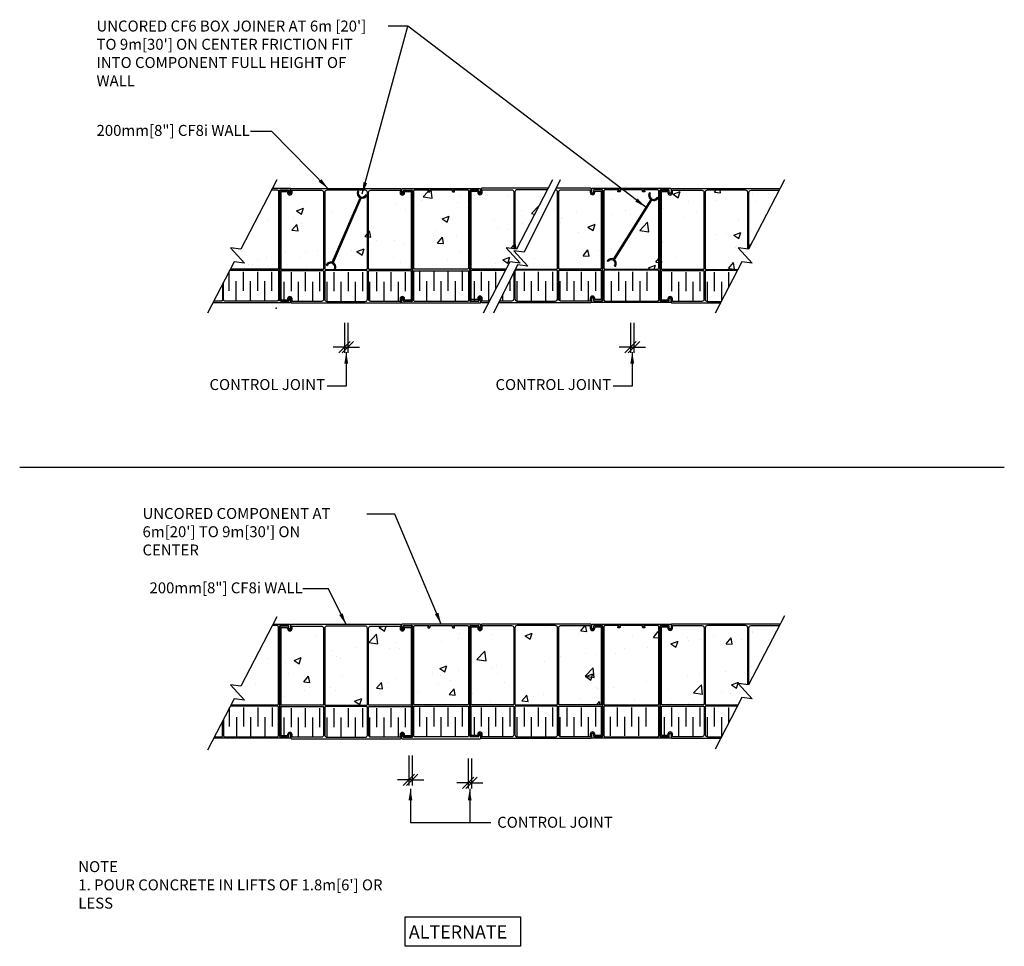
# Model space of a CAD drawing. Units: inches. Extents: x 4.7 to 72.7, y 5.3 to 69.2.
import ezdxf

# ---------------------------------------------------------------- set-up
doc = ezdxf.new("R2010")
doc.units = ezdxf.units.IN
doc.header["$MEASUREMENT"] = 0
for name, color, linetype in [('CONCRETE', 1, 'Continuous'), ('INSULATION', 1, 'Continuous'), ('NUFORM', 6, 'Continuous'), ('STRUCTURAL', 4, 'Continuous'), ('TEXT', 7, 'Continuous'), ('Title Block', 5, 'Continuous')]:
    doc.layers.add(name, color=color, linetype=linetype)
doc.styles.add('style1', font='arial.ttf')
doc.dimstyles.new('Typical_detail Scale 1.5inch$7', dxfattribs={"dimtxt": 0.755, "dimasz": 0.8, "dimexe": 0.4, "dimexo": 0.25, "dimgap": 0.2, "dimtad": 1, "dimtih": 1, "dimtoh": 1, "dimdec": 3, "dimzin": 0, "dimdsep": 46, "dimlunit": 4, "dimtxsty": 'style1', "dimblk": 'OBLIQUE', "dimcen": 0.09, "dimdle": 0.4, "dimadec": 0, "dimazin": 0, "dimtfac": 1, "dimtdec": 3, "dimtofl": 0, "dimtmove": 1, "dimatfit": 3, "dimfxl": 1, "dimtolj": 1, "dimtzin": 0, "dimarcsym": 0})
pattern_1 = [(50, (11.0453, -11.5763), (5.02084, -0.43927), [0.525, -5.775]), (355, (11.0453, -11.5763), (-0.97126, 5.26534), [0.42, -4.62]), (100.451, (11.4637, -11.613), (4.0496, 4.82605), [0.44618, -4.908]), (46.184, (11.045, -10.176), (7.4707, -1.15865), [0.7875, -8.6625]), (96.636, (11.668, -10.273), (6.54264, 6.8188), [0.6693, -7.362]), (351.184, (11.045, -10.176), (6.54265, 6.8188), [0.63, -6.93]), (21, (11.7453, -10.5263), (4.17836, -2.81834), [0.525, -5.775]), (326, (11.7453, -10.5263), (1.7032, 5.07605), [0.42, -4.62]), (71.4514, (12.0935, -10.761), (5.88156, 2.25772), [0.44618, -4.908]), (37.5, (11.0453, -11.5763), (0.08512, 2.330257), [0, -4.564, 0, -4.69, 0, -4.6375]), (7.5, (11.0453, -11.5763), (1.84149, 2.76088), [0, -2.674, 0, -4.459, 0, -1.7675]), (327.5, (9.4843, -11.5763), (3.73675, -0.15788), [0, -1.75, 0, -5.46, 0, -7.245]), (317.5, (8.7843, -11.5763), (4.0823, 0.70073), [0, -2.275, 0, -3.626, 0, -5.145])]

# ---------------------------------------------------------------- blocks, each defined once
blk = doc.blocks.new('_Oblique')
at = {"color": 0, "lineweight": -2}
blk.add_line((-0.5, -0.5), (0.5, 0.5), dxfattribs=at)
blk = doc.blocks.new('200BOX')
at = {"layer": 'NUFORM'}
for points in [[(116.2, 72.3, -0.414214), (117.5, 71), (117.5, 65.4, -1), (114.4, 65.4), (114.4, 68.2, 0.414214), (112.9, 69.7), (99.5, 69.7, 0.414214), (98, 68.2), (98, -123.7, 0.414214), (99.5, -125.2), (112.9, -125.2, 0.414214), (114.4, -123.7), (114.4, -120.9, -1), (117.5, -120.9), (117.5, -126.5, -0.414214), (116.2, -127.7), (-20.3, -127.7, -0.414214), (-21.5, -126.5), (-21.5, -120.9, -1), (-18.5, -120.9), (-18.5, -123.7, 0.414214), (-17, -125.2), (-3.6, -125.2, 0.414214), (-2, -123.7), (-2, 68.2, 0.414214), (-3.6, 69.7), (-17, 69.7, 0.414214), (-18.5, 68.2), (-18.5, 65.4, -1), (-21.5, 65.4), (-21.5, 71, -0.414214), (-20.3, 72.3)], [(69.5, 69.3), (69.5, 68.3, 0.414214), (69.9, 67.9), (71.1, 67.9, -0.414214), (71.5, 67.5), (71.5, 66.3, -0.414214), (71.1, 65.9), (69, 65.9, -0.414214), (67.5, 67.4), (67.5, 69.3, 0.414214), (67.1, 69.7), (28.8, 69.7, 0.414214), (28.5, 69.3), (28.5, 67.4, -0.414214), (26.9, 65.9), (24.8, 65.9, -0.414214), (24.4, 66.3), (24.4, 67.5, -0.414214), (24.8, 67.9), (26, 67.9, 0.414214), (26.4, 68.3), (26.4, 69.3, 0.414214), (26, 69.7), (2, 69.7, 0.414214), (0, 67.7), (0, -67.7, 0.414214), (1.5, -69.2), (94.4, -69.2, 0.414214), (95.9, -67.7), (95.9, 67.7, 0.414214), (93.9, 69.7), (69.9, 69.7, 0.414214)], [(1.5, -71.2, 0.414214), (0, -72.8), (0, -123.2, 0.414214), (2, -125.2), (93.9, -125.2, 0.414214), (95.9, -123.2), (95.9, -72.8, 0.414214), (94.4, -71.2)]]:
    blk.add_lwpolyline(points, format="xyb", close=True, dxfattribs=at)
blk = doc.blocks.new('A$C683D30B4')
at = {"layer": 'INSULATION'}
for p, q in [((0, 0.687), (0, 1.998)), ((0.984, 0.687), (0.984, 1.998)), ((1.969, 0.687), (1.969, 1.998)), ((2.953, 0.687), (2.953, 1.998)), ((4.294, 0.657), (4.294, 1.969)), ((5.278, 0.657), (5.278, 1.969)), ((6.262, 0.657), (6.262, 1.969)), ((7.246, 0.657), (7.246, 1.969)), ((8.231, 0.657), (8.231, 1.969)), ((9.215, 0.657), (9.215, 1.969)), ((10.199, 0.657), (10.199, 1.969)), ((11.183, 0.657), (11.183, 1.969)), ((12.168, 0.657), (12.168, 1.969)), ((13.152, 0.687), (13.152, 1.998)), ((14.136, 0.687), (14.136, 1.998)), ((15.12, 0.687), (15.12, 1.998)), ((16.105, 0.687), (16.105, 1.998)), ((17.417, 0.687), (17.417, 1.998)), ((18.401, 0.822), (18.401, 1.998)), ((19.385, 0.687), (19.385, 1.445)), ((20.37, 0.687), (20.37, 1.998)), ((21.354, 0.687), (21.354, 1.998)), ((22.338, 0.687), (22.338, 1.998)), ((23.322, 0.687), (23.322, 1.998)), ((24.307, 0.687), (24.307, 1.998)), ((25.291, 0.687), (25.291, 1.998)), ((26.88, 0.687), (26.88, 1.998)), ((27.864, 0.687), (27.864, 1.998)), ((28.848, 0.687), (28.848, 1.998)), ((30.54, 0.657), (30.54, 1.969)), ((31.524, 0.657), (31.524, 1.969)), ((32.509, 0.657), (32.509, 1.969)), ((33.493, 0.657), (33.493, 1.969)), ((34.477, 0.96), (34.477, 1.969)), ((0.492, 0.03), (0.492, 1.341)), ((1.476, 0.03), (1.476, 1.341)), ((2.461, 0.03), (2.461, 1.341)), ((3.801, 0), (3.801, 1.311)), ((4.786, 0), (4.786, 1.311)), ((5.77, 0), (5.77, 1.311)), ((6.754, 0), (6.754, 1.311)), ((7.738, 0), (7.738, 1.311)), ((8.723, 0), (8.723, 1.311)), ((9.707, 0), (9.707, 1.311)), ((10.691, 0), (10.691, 1.311)), ((11.675, 0), (11.675, 1.311)), ((11.675, 0.111), (11.675, 0.733)), ((13.644, 0.03), (13.644, 1.341)), ((14.628, 0.03), (14.628, 1.341)), ((15.612, 0.03), (15.612, 1.341)), ((16.925, 0.03), (16.925, 1.341)), ((17.909, 0.03), (17.909, 1.341)), ((19.878, 0.03), (19.878, 1.341)), ((20.862, 0.03), (20.862, 1.341)), ((21.846, 0.03), (21.846, 1.341)), ((22.83, 0.03), (22.83, 1.341)), ((23.815, 0.03), (23.815, 1.341)), ((24.799, 0.03), (24.799, 1.341)), ((26.388, 0.03), (26.388, 1.341)), ((27.372, 0.03), (27.372, 1.341)), ((28.356, 0.03), (28.356, 1.341)), ((31.032, 0), (31.032, 1.311)), ((32.017, 0), (32.017, 1.311)), ((33.001, 0), (33.001, 1.311)), ((33.985, 0), (33.985, 1.311)), ((18.893, 0.03), (18.893, 0.452))]:
    blk.add_line(p, q, dxfattribs=at)
blk = doc.blocks.new('A$C151B46F4')
at = {"layer": 'INSULATION'}
for p, q in [((0, 0.687), (0, 1.998)), ((0.984, 0.687), (0.984, 1.998)), ((1.969, 0.687), (1.969, 1.998)), ((2.953, 0.687), (2.953, 1.998)), ((4.263, 0.657), (4.263, 1.969)), ((5.247, 0.657), (5.247, 1.969)), ((6.232, 0.657), (6.232, 1.969)), ((7.216, 0.657), (7.216, 1.969)), ((8.2, 0.657), (8.2, 1.969)), ((9.184, 0.657), (9.184, 1.969)), ((10.169, 0.657), (10.169, 1.969)), ((11.153, 0.657), (11.153, 1.969)), ((12.137, 0.657), (12.137, 1.969)), ((13.121, 0.687), (13.121, 1.998)), ((14.106, 0.687), (14.106, 1.998)), ((15.09, 0.687), (15.09, 1.998)), ((16.074, 0.687), (16.074, 1.998)), ((17.386, 0.687), (17.386, 1.998)), ((18.371, 0.687), (18.371, 1.998)), ((19.355, 0.687), (19.355, 1.998)), ((20.339, 0.687), (20.339, 1.998)), ((21.323, 0.687), (21.323, 1.998)), ((22.308, 0.687), (22.308, 1.998)), ((23.292, 0.687), (23.292, 1.998)), ((24.276, 0.687), (24.276, 1.998)), ((25.26, 0.687), (25.26, 1.998)), ((26.28, 0.048), (26.28, 1.36)), ((26.772, 0.705), (26.772, 2.017)), ((27.264, 0.048), (27.264, 1.36)), ((27.756, 0.705), (27.756, 2.017)), ((28.248, 0.048), (28.248, 1.36)), ((28.74, 0.705), (28.74, 2.017)), ((30.511, 0.69), (30.511, 2.001)), ((31.495, 0.69), (31.495, 2.001)), ((32.48, 0.69), (32.48, 2.001)), ((33.464, 0.69), (33.464, 2.001)), ((34.448, 0.958), (34.448, 2.001)), ((0.492, 0.03), (0.492, 1.341)), ((1.476, 0.03), (1.476, 1.341)), ((2.461, 0.03), (2.461, 1.341)), ((3.771, 0), (3.771, 1.311)), ((4.755, 0), (4.755, 1.311)), ((5.739, 0), (5.739, 1.311)), ((6.724, 0), (6.724, 1.311)), ((7.708, 0), (7.708, 1.311)), ((8.692, 0), (8.692, 1.311)), ((9.676, 0), (9.676, 1.311)), ((10.661, 0), (10.661, 1.311)), ((11.645, 0), (11.645, 1.311)), ((11.645, 0.111), (11.645, 0.733)), ((13.613, 0.03), (13.613, 1.341)), ((14.598, 0.03), (14.598, 1.341)), ((15.582, 0.03), (15.582, 1.341)), ((16.894, 0.03), (16.894, 1.341)), ((17.879, 0.03), (17.879, 1.341)), ((18.863, 0.03), (18.863, 1.341)), ((19.847, 0.03), (19.847, 1.341)), ((20.831, 0.03), (20.831, 1.341)), ((21.816, 0.03), (21.816, 1.341)), ((22.8, 0.03), (22.8, 1.341)), ((23.784, 0.03), (23.784, 1.341)), ((24.768, 0.03), (24.768, 1.341)), ((30.019, 0.033), (30.019, 1.344)), ((31.003, 0.033), (31.003, 1.344)), ((31.988, 0.033), (31.988, 1.344)), ((32.972, 0.033), (32.972, 1.344)), ((33.956, 0.033), (33.956, 1.344))]:
    blk.add_line(p, q, dxfattribs=at)

msp = doc.modelspace()

# ---------------------------------------------------------------- hatches: boundary and pattern name
at = {"layer": 'CONCRETE'}
h = msp.add_hatch(dxfattribs=at)
h.set_pattern_fill('AR-CONC', color=256, scale=0.027559, style=0)
h.set_pattern_definition(pattern_1)
h.paths.add_polyline_path([(22.585, 57.393, 0.414214), (22.505, 57.473), (22.116, 57.473), (19.994, 53.385), (19.28, 53.479), (20.253, 52.419), (19.54, 52.512), (19.276, 52.004), (22.525, 52.004, 0.414214), (22.585, 52.064)])
h.paths.add_polyline_path([(25.708, 57.295, 0.414214), (25.558, 57.445), (23.552, 57.445, 0.414214), (23.527, 57.42), (23.527, 57.26, -1), (23.217, 57.26), (23.217, 57.325, 0.414214), (23.192, 57.35), (22.795, 57.35, 0.414214), (22.77, 57.325), (22.77, 52.036, 0.414214), (22.83, 51.976), (25.648, 51.976, 0.414214), (25.708, 52.036)])
h.paths.add_polyline_path([(28.727, 57.295, 0.414214), (28.577, 57.445), (25.938, 57.445, 0.414214), (25.788, 57.295), (25.788, 52.036, 0.414214), (25.848, 51.976), (28.667, 51.976, 0.414214), (28.727, 52.036)])
h.paths.add_polyline_path([(28.23, 56.922, -0.411501), (28.05, 57.381), (28.123, 57.349, 1), (28.621, 57.134), (28.693, 57.103, -0.35189), (28.305, 56.898), (26.381, 52.446, -0.381576), (26.528, 52.004), (26.456, 52.035, 1), (25.958, 52.25), (25.886, 52.282, -0.381576), (26.309, 52.478)], flags=16)
h.paths.add_polyline_path([(31.746, 57.325, 0.414214), (31.721, 57.35), (31.323, 57.35, 0.414214), (31.298, 57.325), (31.298, 57.26, -1), (30.988, 57.26), (30.988, 57.42, 0.414214), (30.963, 57.445), (28.957, 57.445, 0.414214), (28.807, 57.295), (28.807, 52.036, 0.414214), (28.867, 51.976), (31.686, 51.976, 0.414214), (31.746, 52.036)])
h.paths.add_polyline_path([(35.708, 57.395, 0.414214), (35.628, 57.475), (34.683, 57.475, 0.414214), (34.668, 57.46), (34.668, 57.42, 0.414214), (34.683, 57.405), (34.746, 57.405), (34.746, 57.325), (34.648, 57.325, -0.414214), (34.588, 57.385), (34.588, 57.46, 0.414214), (34.573, 57.475), (33.067, 57.475, 0.414214), (33.052, 57.46), (33.052, 57.385, -0.414214), (32.992, 57.325), (32.893, 57.325), (32.893, 57.405), (32.957, 57.405, 0.414214), (32.972, 57.42), (32.972, 57.46, 0.414214), (32.957, 57.475), (32.011, 57.475, 0.414214), (31.931, 57.395), (31.931, 52.066, 0.414214), (31.991, 52.006), (35.648, 52.006, 0.414214), (35.708, 52.066)])
h.paths.add_polyline_path([(38.832, 57.325, 0.414214), (38.682, 57.475), (36.676, 57.475, 0.414214), (36.651, 57.45), (36.651, 57.29, -1), (36.341, 57.29), (36.341, 57.355, 0.414214), (36.316, 57.38), (35.918, 57.38, 0.414214), (35.893, 57.355), (35.893, 52.066, 0.414214), (35.953, 52.006), (38.301, 52.006), (38.564, 52.512), (39.278, 52.419), (38.304, 53.479), (38.832, 53.41)])
h.paths.add_polyline_path([(41.142, 57.475), (39.062, 57.475, 0.414214), (38.912, 57.325), (38.912, 53.399), (39.018, 53.385)], flags=16)
h.paths.add_polyline_path([(41.851, 57.325, 0.461184), (41.677, 57.473), (39.538, 53.16), (38.825, 53.253), (39.798, 52.193), (39.084, 52.287), (38.948, 52.011, 0.103804), (38.972, 52.006), (41.791, 52.006, 0.414214), (41.851, 52.066)])
h.paths.add_polyline_path([(44.869, 57.355, 0.414214), (44.844, 57.38), (44.447, 57.38, 0.414214), (44.422, 57.355), (44.422, 57.29, -1), (44.112, 57.29), (44.112, 57.45, 0.414214), (44.087, 57.475), (42.081, 57.475, 0.414214), (41.931, 57.325), (41.931, 52.066, 0.414214), (41.991, 52.006), (44.809, 52.006, 0.414214), (44.869, 52.066)])
h.paths.add_polyline_path([(48.831, 57.393, 0.414214), (48.751, 57.473), (47.806, 57.473, 0.414214), (47.791, 57.458), (47.791, 57.418, 0.414214), (47.806, 57.403), (47.87, 57.403), (47.87, 57.323), (47.771, 57.323, -0.414214), (47.711, 57.383), (47.711, 57.458, 0.414214), (47.696, 57.473), (46.19, 57.473, 0.414214), (46.175, 57.458), (46.175, 57.383, -0.414214), (46.115, 57.323), (46.016, 57.323), (46.016, 57.403), (46.08, 57.403, 0.414214), (46.095, 57.418), (46.095, 57.458, 0.414214), (46.08, 57.473), (45.134, 57.473, 0.414214), (45.054, 57.393), (45.054, 52.064, 0.414214), (45.114, 52.004), (48.771, 52.004, 0.414214), (48.831, 52.064)])
h.paths.add_polyline_path([(48.296, 56.787, -0.411501), (48.19, 57.268), (48.257, 57.226, 1), (48.715, 56.936), (48.782, 56.894, -0.35189), (48.367, 56.752), (45.779, 52.651, -0.381576), (45.856, 52.191), (45.79, 52.233, 1), (45.331, 52.522), (45.264, 52.564, -0.381576), (45.712, 52.693)], flags=16)
h.paths.add_polyline_path([(51.955, 57.295, 0.414214), (51.805, 57.445), (49.799, 57.445, 0.414214), (49.774, 57.42), (49.774, 57.26, -1), (49.464, 57.26), (49.464, 57.325, 0.414214), (49.439, 57.35), (49.041, 57.35, 0.414214), (49.016, 57.325), (49.016, 52.036, 0.414214), (49.076, 51.976), (51.895, 51.976, 0.414214), (51.955, 52.036)])
h.paths.add_polyline_path([(54.974, 57.295, 0.414214), (54.824, 57.445), (52.185, 57.445, 0.414214), (52.035, 57.295), (52.035, 52.036, 0.414214), (52.095, 51.976), (54.29, 51.976), (54.569, 52.512), (55.282, 52.419), (54.309, 53.479), (54.974, 53.392)])
h.paths.add_polyline_path([(57.131, 57.445), (55.204, 57.445, 0.414214), (55.054, 57.295), (55.054, 53.446)])
h = msp.add_hatch(dxfattribs=at)
h.set_pattern_fill('AR-CONC', color=256, scale=0.027559, style=0)
h.set_pattern_definition(pattern_1)
h.paths.add_polyline_path([(22.585, 27.327, 0.414214), (22.505, 27.407), (22.166, 27.407), (19.994, 23.225), (19.28, 23.318), (20.253, 22.258), (19.54, 22.351), (19.325, 21.938), (22.525, 21.938, 0.414214), (22.585, 21.998)])
h.paths.add_polyline_path([(25.709, 27.227, 0.414214), (25.559, 27.377), (23.552, 27.377, 0.414214), (23.527, 27.352), (23.527, 27.192, -1), (23.217, 27.192), (23.217, 27.257, 0.414214), (23.192, 27.282), (22.795, 27.282, 0.414214), (22.77, 27.257), (22.77, 21.968, 0.414214), (22.83, 21.908), (25.649, 21.908, 0.414214), (25.709, 21.968)])
h.paths.add_polyline_path([(28.727, 27.227, 0.414214), (28.577, 27.377), (25.939, 27.377, 0.414214), (25.789, 27.227), (25.789, 21.968, 0.414214), (25.849, 21.908), (28.667, 21.908, 0.414214), (28.727, 21.968)])
h.paths.add_polyline_path([(31.746, 27.257, 0.414214), (31.721, 27.282), (31.323, 27.282, 0.414214), (31.298, 27.257), (31.298, 27.192, -1), (30.988, 27.192), (30.988, 27.352, 0.414214), (30.963, 27.377), (28.957, 27.377, 0.414214), (28.807, 27.227), (28.807, 21.968, 0.414214), (28.867, 21.908), (31.686, 21.908, 0.414214), (31.746, 21.968)])
h.paths.add_polyline_path([(35.708, 27.327, 0.414214), (35.628, 27.407), (34.683, 27.407, 0.414214), (34.668, 27.392), (34.668, 27.352, 0.414214), (34.683, 27.337), (34.746, 27.337), (34.746, 27.257), (34.648, 27.257, -0.414214), (34.588, 27.317), (34.588, 27.392, 0.414214), (34.573, 27.407), (33.067, 27.407, 0.414214), (33.052, 27.392), (33.052, 27.317, -0.414214), (32.992, 27.257), (32.893, 27.257), (32.893, 27.337), (32.957, 27.337, 0.414214), (32.972, 27.352), (32.972, 27.392, 0.414214), (32.957, 27.407), (32.011, 27.407, 0.414214), (31.931, 27.327), (31.931, 21.998, 0.414214), (31.991, 21.938), (35.648, 21.938, 0.414214), (35.708, 21.998)])
h.paths.add_polyline_path([(38.832, 27.257, 0.414214), (38.682, 27.407), (36.676, 27.407, 0.414214), (36.651, 27.382), (36.651, 27.222, -1), (36.341, 27.222), (36.341, 27.287, 0.414214), (36.316, 27.312), (35.918, 27.312, 0.414214), (35.893, 27.287), (35.893, 21.998, 0.414214), (35.953, 21.938), (38.772, 21.938, 0.414214), (38.832, 21.998)])
h.paths.add_polyline_path([(41.851, 27.257, 0.414214), (41.701, 27.407), (39.062, 27.407, 0.414214), (38.912, 27.257), (38.912, 21.998, 0.414214), (38.972, 21.938), (41.791, 21.938, 0.414214), (41.851, 21.998)])
h.paths.add_polyline_path([(44.869, 27.287, 0.414214), (44.844, 27.312), (44.447, 27.312, 0.414214), (44.422, 27.287), (44.422, 27.222, -1), (44.112, 27.222), (44.112, 27.382, 0.414214), (44.087, 27.407), (42.081, 27.407, 0.414214), (41.931, 27.257), (41.931, 21.998, 0.414214), (41.991, 21.938), (44.809, 21.938, 0.414214), (44.869, 21.998)])
h.paths.add_polyline_path([(48.831, 27.327, 0.414214), (48.751, 27.407), (47.806, 27.407, 0.414214), (47.791, 27.392), (47.791, 27.352, 0.414214), (47.806, 27.337), (47.87, 27.337), (47.87, 27.257), (47.771, 27.257, -0.414214), (47.711, 27.317), (47.711, 27.392, 0.414214), (47.696, 27.407), (46.19, 27.407, 0.414214), (46.175, 27.392), (46.175, 27.317, -0.414214), (46.115, 27.257), (46.016, 27.257), (46.016, 27.337), (46.08, 27.337, 0.414214), (46.095, 27.352), (46.095, 27.392, 0.414214), (46.08, 27.407), (45.134, 27.407, 0.414214), (45.054, 27.327), (45.054, 21.998, 0.414214), (45.114, 21.938), (48.771, 21.938, 0.414214), (48.831, 21.998)])
h.paths.add_polyline_path([(51.957, 27.26, 0.414214), (51.807, 27.41), (49.801, 27.41, 0.414214), (49.776, 27.385), (49.776, 27.225, -1), (49.466, 27.225), (49.466, 27.29, 0.414214), (49.441, 27.315), (49.043, 27.315, 0.414214), (49.018, 27.29), (49.018, 22.001, 0.414214), (49.078, 21.941), (51.897, 21.941, 0.414214), (51.957, 22.001)])
h.paths.add_polyline_path([(54.975, 27.26, 0.414214), (54.825, 27.41), (52.187, 27.41, 0.414214), (52.037, 27.26), (52.037, 22.001, 0.414214), (52.097, 21.941), (54.31, 21.941), (54.569, 22.439), (55.282, 22.346), (54.309, 23.406), (54.975, 23.319)])
h.paths.add_polyline_path([(57.131, 27.372), (57.131, 27.41), (55.205, 27.41, 0.414214), (55.055, 27.26), (55.055, 23.376)])

# ---------------------------------------------------------------- linework, layer by layer
at = {"layer": 'NUFORM'}
for p, q in [((42.021, 58.166), (39.538, 53.16)), ((22.69, 57.35), (22.69, 49.866)), ((23.247, 57.43), (22.77, 57.43)), ((23.297, 57.26), (23.297, 57.38)), ((23.447, 57.495), (23.447, 57.26)), ((31.018, 57.545), (23.497, 57.545)), ((31.068, 57.26), (31.068, 57.495)), ((31.081, 57.492), (31.081, 57.272)), ((36.506, 57.542), (31.131, 57.542)), ((31.201, 57.272), (31.201, 57.382)), ((31.218, 57.38), (31.218, 57.26)), ((31.261, 57.442), (31.791, 57.442)), ((31.746, 57.43), (31.268, 57.43)), ((31.826, 49.866), (31.826, 57.35)), ((31.851, 57.382), (31.851, 49.828)), ((35.788, 49.828), (35.788, 57.382)), ((35.813, 57.38), (35.813, 49.896)), ((35.848, 57.442), (36.376, 57.442)), ((36.371, 57.46), (35.893, 57.46)), ((36.421, 57.29), (36.421, 57.41)), ((36.436, 57.382), (36.436, 57.272)), ((36.556, 57.272), (36.556, 57.492)), ((36.571, 57.525), (36.571, 57.29)), ((41.194, 57.575), (36.621, 57.575)), ((44.142, 57.575), (41.728, 57.575)), ((44.192, 57.29), (44.192, 57.525)), ((44.342, 57.41), (44.342, 57.29)), ((44.869, 57.46), (44.392, 57.46)), ((44.949, 49.896), (44.949, 57.38)), ((48.936, 57.35), (48.936, 49.861)), ((49.494, 57.43), (49.016, 57.43)), ((49.544, 57.26), (49.544, 57.38)), ((49.694, 57.495), (49.694, 57.26)), ((57.183, 57.545), (49.744, 57.545)), ((38.825, 53.253), (39.798, 52.193)), ((39.538, 53.16), (38.825, 53.253)), ((39.084, 52.287), (37.436, 48.964)), ((39.798, 52.193), (39.084, 52.287)), ((22.77, 49.786), (23.247, 49.786)), ((23.297, 49.836), (23.297, 49.956)), ((23.447, 49.956), (23.447, 49.721)), ((23.497, 49.671), (31.018, 49.671)), ((31.068, 49.721), (31.068, 49.956)), ((31.083, 49.938), (31.083, 49.718)), ((31.133, 49.668), (36.506, 49.668)), ((31.203, 49.828), (31.203, 49.938)), ((31.218, 49.956), (31.218, 49.836)), ((31.791, 49.768), (31.263, 49.768)), ((31.268, 49.786), (31.746, 49.786)), ((36.376, 49.768), (35.848, 49.768)), ((35.893, 49.816), (36.371, 49.816)), ((36.421, 49.866), (36.421, 49.986)), ((36.436, 49.938), (36.436, 49.828)), ((36.556, 49.718), (36.556, 49.938)), ((36.571, 49.986), (36.571, 49.751)), ((36.621, 49.701), (37.104, 49.701)), ((37.802, 49.701), (44.142, 49.701)), ((44.192, 49.751), (44.192, 49.986)), ((44.342, 49.986), (44.342, 49.866)), ((44.392, 49.816), (44.869, 49.816)), ((48.986, 49.811), (49.494, 49.811)), ((49.544, 49.861), (49.544, 49.956)), ((49.694, 49.721), (49.694, 49.956)), ((49.744, 49.671), (53.093, 49.671)), ((22.69, 27.282), (22.69, 19.798)), ((23.247, 27.362), (22.77, 27.362)), ((23.297, 27.192), (23.297, 27.312)), ((23.447, 27.427), (23.447, 27.192)), ((31.018, 27.477), (23.497, 27.477)), ((31.068, 27.192), (31.068, 27.427)), ((31.077, 27.457), (31.077, 27.237)), ((36.508, 27.507), (31.127, 27.507)), ((31.197, 27.237), (31.197, 27.347)), ((31.218, 27.312), (31.218, 27.192)), ((31.257, 27.407), (31.791, 27.407)), ((31.746, 27.362), (31.268, 27.362)), ((31.826, 19.798), (31.826, 27.282)), ((31.851, 27.347), (31.851, 19.765)), ((35.788, 19.793), (35.788, 27.347)), ((35.813, 27.312), (35.813, 19.828)), ((35.848, 27.407), (36.378, 27.407)), ((36.371, 27.392), (35.893, 27.392)), ((36.421, 27.222), (36.421, 27.342)), ((36.438, 27.347), (36.438, 27.237)), ((36.558, 27.237), (36.558, 27.457)), ((36.571, 27.457), (36.571, 27.222)), ((44.142, 27.507), (36.621, 27.507)), ((44.192, 27.222), (44.192, 27.457)), ((44.342, 27.342), (44.342, 27.222)), ((44.869, 27.392), (44.392, 27.392)), ((44.949, 19.828), (44.949, 27.312)), ((48.938, 27.315), (48.938, 19.831)), ((49.496, 27.395), (49.018, 27.395)), ((49.546, 27.225), (49.546, 27.345)), ((49.696, 27.46), (49.696, 27.225)), ((57.202, 27.51), (49.746, 27.51)), ((22.77, 19.718), (23.247, 19.718)), ((23.297, 19.768), (23.297, 19.888)), ((23.447, 19.888), (23.447, 19.653)), ((31.068, 19.653), (31.068, 19.888)), ((31.084, 19.875), (31.084, 19.655)), ((31.204, 19.765), (31.204, 19.875)), ((31.218, 19.888), (31.218, 19.768)), ((31.791, 19.705), (31.264, 19.705)), ((31.268, 19.718), (31.746, 19.718)), ((36.378, 19.733), (35.848, 19.733)), ((35.893, 19.748), (36.371, 19.748)), ((36.421, 19.798), (36.421, 19.918)), ((36.438, 19.903), (36.438, 19.793)), ((36.558, 19.655), (36.558, 19.903)), ((36.571, 19.918), (36.571, 19.683)), ((44.192, 19.683), (44.192, 19.918)), ((44.342, 19.918), (44.342, 19.798)), ((44.392, 19.748), (44.869, 19.748)), ((49.018, 19.751), (49.496, 19.751)), ((49.546, 19.801), (49.546, 19.921)), ((49.696, 19.921), (49.696, 19.686)), ((23.497, 19.603), (31.018, 19.603)), ((31.134, 19.605), (36.506, 19.605)), ((36.621, 19.633), (44.142, 19.633)), ((49.746, 19.636), (53.113, 19.636))]:
    msp.add_line(p, q, dxfattribs=at)
for points in [[(22.476, 58.166), (19.994, 53.385), (19.28, 53.479), (20.253, 52.419), (19.54, 52.512), (17.697, 48.964)], [(41.5, 58.166), (39.018, 53.385), (38.304, 53.479), (39.278, 52.419), (38.564, 52.512), (36.722, 48.964)], [(57.505, 58.166), (55.022, 53.385), (54.309, 53.479), (55.282, 52.419), (54.569, 52.512), (52.726, 48.964)], [(22.476, 28.005), (19.994, 23.225), (19.28, 23.318), (20.253, 22.258), (19.54, 22.351), (17.697, 18.803)], [(57.505, 28.093), (55.022, 23.312), (54.309, 23.406), (55.282, 22.346), (54.569, 22.439), (52.726, 18.891)]]:
    msp.add_lwpolyline(points, dxfattribs=at)
for points in [[(18.079, 49.699), (23.382, 49.699, 0.414214), (23.432, 49.749), (23.432, 49.969, 1), (23.312, 49.969), (23.312, 49.859, -0.414214), (23.252, 49.799), (22.725, 49.799, -0.414214), (22.665, 49.859), (22.665, 57.413, -0.414214), (22.725, 57.473), (23.252, 57.473, -0.414214), (23.312, 57.413), (23.312, 57.303, 1), (23.432, 57.303), (23.432, 57.523, 0.414214), (23.382, 57.573), (22.168, 57.573)], [(22.116, 57.473), (22.505, 57.473, -0.414214), (22.585, 57.393), (22.585, 52.064, -0.414214), (22.525, 52.004), (19.276, 52.004)], [(38.301, 52.006), (35.953, 52.006, -0.414214), (35.893, 52.066), (35.893, 57.355, -0.414214), (35.918, 57.38), (36.316, 57.38, -0.414214), (36.341, 57.355), (36.341, 57.29, 1), (36.651, 57.29), (36.651, 57.45, -0.414214), (36.676, 57.475), (38.682, 57.475, -0.414214), (38.832, 57.325), (38.832, 53.41)], [(41.142, 57.475), (39.062, 57.475, 0.414214), (38.912, 57.325), (38.912, 53.399)], [(38.948, 52.011, 0.103804), (38.972, 52.006), (41.791, 52.006, 0.414214), (41.851, 52.066), (41.851, 57.325, 0.414214), (41.701, 57.475), (41.678, 57.475)], [(54.974, 53.392), (54.974, 57.295, 0.414214), (54.824, 57.445), (52.185, 57.445, 0.414214), (52.035, 57.295), (52.035, 52.036, 0.414214), (52.095, 51.976), (54.29, 51.976)], [(55.054, 53.446), (55.054, 57.295, -0.414214), (55.204, 57.445), (57.131, 57.445)], [(19.235, 51.924), (22.525, 51.924, -0.414214), (22.585, 51.864), (22.585, 49.879, -0.414214), (22.505, 49.799), (18.888, 49.799, -0.414214), (18.808, 49.879), (18.808, 51.102)], [(37.156, 49.801), (36.676, 49.801, -0.414214), (36.651, 49.826), (36.651, 49.986, 1), (36.341, 49.986), (36.341, 49.921, -0.414214), (36.316, 49.896), (35.918, 49.896, -0.414214), (35.893, 49.921), (35.893, 51.866, -0.414214), (35.953, 51.926), (38.26, 51.926)], [(38.832, 51.835), (38.832, 49.951, -0.414214), (38.682, 49.801), (37.852, 49.801)], [(54.249, 51.896), (52.095, 51.896, 0.414214), (52.035, 51.836), (52.035, 49.921, 0.414214), (52.185, 49.771), (53.145, 49.771)], [(18.728, 50.948), (18.728, 49.859, -0.414214), (18.668, 49.799), (18.14, 49.799, -0.036268), (18.131, 49.8, -0.036268)], [(22.218, 27.507), (23.382, 27.507, -0.414214), (23.432, 27.457), (23.432, 27.237, -1), (23.312, 27.237), (23.312, 27.347, 0.414214), (23.252, 27.407), (22.725, 27.407, 0.414214), (22.665, 27.347), (22.665, 19.793, 0.414214), (22.725, 19.733), (23.252, 19.733, 0.414214), (23.312, 19.793), (23.312, 19.903, -1), (23.432, 19.903), (23.432, 19.683, -0.414214), (23.382, 19.633), (18.128, 19.633)], [(19.325, 21.938), (22.525, 21.938, 0.414214), (22.585, 21.998), (22.585, 27.327, 0.414214), (22.505, 27.407), (22.166, 27.407)], [(54.975, 23.319), (54.975, 27.26, 0.414214), (54.825, 27.41), (52.187, 27.41, 0.414214), (52.037, 27.26), (52.037, 22.001, 0.414214), (52.097, 21.941), (54.31, 21.941)], [(55.055, 23.376), (55.055, 27.26, -0.414214), (55.205, 27.41), (57.15, 27.41)], [(18.808, 20.941), (18.808, 19.813, 0.414214), (18.888, 19.733), (22.505, 19.733, 0.414214), (22.585, 19.813), (22.585, 21.798, 0.414214), (22.525, 21.858), (19.284, 21.858)], [(54.269, 21.861), (52.097, 21.861, 0.414214), (52.037, 21.801), (52.037, 19.886, 0.414214), (52.187, 19.736), (53.165, 19.736)], [(18.18, 19.733), (18.668, 19.733, 0.414214), (18.728, 19.793), (18.728, 20.787)]]:
    msp.add_lwpolyline(points, format="xyb", dxfattribs=at)
for points in [[(23.527, 57.26), (23.527, 57.42, -0.414214), (23.552, 57.445), (25.558, 57.445, -0.414214), (25.708, 57.295), (25.708, 52.036, -0.414214), (25.648, 51.976), (22.83, 51.976, -0.414214), (22.77, 52.036), (22.77, 57.325, -0.414214), (22.795, 57.35), (23.192, 57.35, -0.414214), (23.217, 57.325), (23.217, 57.26, 1)], [(28.727, 57.295, 0.414214), (28.577, 57.445), (25.938, 57.445, 0.414214), (25.788, 57.295), (25.788, 52.036, 0.414214), (25.848, 51.976), (28.667, 51.976, 0.414214), (28.727, 52.036)], [(31.298, 57.26), (31.298, 57.325, -0.414214), (31.323, 57.35), (31.721, 57.35, -0.414214), (31.746, 57.325), (31.746, 52.036, -0.414214), (31.686, 51.976), (28.867, 51.976, -0.414214), (28.807, 52.036), (28.807, 57.295, -0.414214), (28.957, 57.445), (30.963, 57.445, -0.414214), (30.988, 57.42), (30.988, 57.26, 1)], [(32.972, 57.46), (32.972, 57.42, -0.414214), (32.957, 57.405), (32.908, 57.405, 0.414214), (32.893, 57.39), (32.893, 57.34, 0.414214), (32.908, 57.325), (32.992, 57.325, 0.414214), (33.052, 57.385), (33.052, 57.46, -0.414214), (33.067, 57.475), (34.573, 57.475, -0.414214), (34.588, 57.46), (34.588, 57.385, 0.414214), (34.648, 57.325), (34.731, 57.325, 0.414214), (34.746, 57.34), (34.746, 57.39, 0.414214), (34.731, 57.405), (34.683, 57.405, -0.414214), (34.668, 57.42), (34.668, 57.46, -0.414214), (34.683, 57.475), (35.628, 57.475, -0.414214), (35.708, 57.395), (35.708, 52.066, -0.414214), (35.648, 52.006), (31.991, 52.006, -0.414214), (31.931, 52.066), (31.931, 57.395, -0.414214), (32.011, 57.475), (32.957, 57.475, -0.414214)], [(44.422, 57.29), (44.422, 57.355, -0.414214), (44.447, 57.38), (44.844, 57.38, -0.414214), (44.869, 57.355), (44.869, 52.066, -0.414214), (44.809, 52.006), (41.991, 52.006, -0.414214), (41.931, 52.066), (41.931, 57.325, -0.414214), (42.081, 57.475), (44.087, 57.475, -0.414214), (44.112, 57.45), (44.112, 57.29, 1)], [(49.774, 57.26), (49.774, 57.42, -0.414214), (49.799, 57.445), (51.805, 57.445, -0.414214), (51.955, 57.295), (51.955, 52.036, -0.414214), (51.895, 51.976), (49.076, 51.976, -0.414214), (49.016, 52.036), (49.016, 57.325, -0.414214), (49.041, 57.35), (49.439, 57.35, -0.414214), (49.464, 57.325), (49.464, 57.26, 1)], [(23.552, 49.771, -0.414214), (23.527, 49.796), (23.527, 49.956, 1), (23.217, 49.956), (23.217, 49.891, -0.414214), (23.192, 49.866), (22.795, 49.866, -0.414214), (22.77, 49.891), (22.77, 51.836, -0.414214), (22.83, 51.896), (25.648, 51.896, -0.414214), (25.708, 51.836), (25.708, 49.921, -0.414214), (25.558, 49.771)], [(28.727, 51.836, 0.414214), (28.667, 51.896), (25.848, 51.896, 0.414214), (25.788, 51.836), (25.788, 49.921, 0.414214), (25.938, 49.771), (28.577, 49.771, 0.414214), (28.727, 49.921)], [(31.323, 49.866, -0.414214), (31.298, 49.891), (31.298, 49.956, 1), (30.988, 49.956), (30.988, 49.796, -0.414214), (30.963, 49.771), (28.957, 49.771, -0.414214), (28.807, 49.921), (28.807, 51.836, -0.414214), (28.867, 51.896), (31.686, 51.896, -0.414214), (31.746, 51.836), (31.746, 49.891, -0.414214), (31.721, 49.866)], [(35.648, 51.893, -0.414214), (35.708, 51.833), (35.708, 49.848, -0.414214), (35.628, 49.768), (32.011, 49.768, -0.414214), (31.931, 49.848), (31.931, 51.833, -0.414214), (31.991, 51.893)], [(41.851, 51.866, 0.414214), (41.791, 51.926), (38.972, 51.926, 0.414214), (38.912, 51.866), (38.912, 49.951, 0.414214), (39.062, 49.801), (41.701, 49.801, 0.414214), (41.851, 49.951)], [(44.447, 49.896, -0.414214), (44.422, 49.921), (44.422, 49.986, 1), (44.112, 49.986), (44.112, 49.826, -0.414214), (44.087, 49.801), (42.081, 49.801, -0.414214), (41.931, 49.951), (41.931, 51.866, -0.414214), (41.991, 51.926), (44.809, 51.926, -0.414214), (44.869, 51.866), (44.869, 49.921, -0.414214), (44.844, 49.896)], [(49.799, 49.771, -0.414214), (49.774, 49.796), (49.774, 49.956, 1), (49.464, 49.956), (49.464, 49.891, -0.414214), (49.439, 49.866), (49.041, 49.866, -0.414214), (49.016, 49.891), (49.016, 51.836, -0.414214), (49.076, 51.896), (51.895, 51.896, -0.414214), (51.955, 51.836), (51.955, 49.921, -0.414214), (51.805, 49.771)], [(23.527, 27.192), (23.527, 27.352, -0.414214), (23.552, 27.377), (25.559, 27.377, -0.414214), (25.709, 27.227), (25.709, 21.968, -0.414214), (25.649, 21.908), (22.83, 21.908, -0.414214), (22.77, 21.968), (22.77, 27.257, -0.414214), (22.795, 27.282), (23.192, 27.282, -0.414214), (23.217, 27.257), (23.217, 27.192, 1)], [(28.727, 27.227, 0.414214), (28.577, 27.377), (25.939, 27.377, 0.414214), (25.789, 27.227), (25.789, 21.968, 0.414214), (25.849, 21.908), (28.667, 21.908, 0.414214), (28.727, 21.968)], [(31.298, 27.192), (31.298, 27.257, -0.414214), (31.323, 27.282), (31.721, 27.282, -0.414214), (31.746, 27.257), (31.746, 21.968, -0.414214), (31.686, 21.908), (28.867, 21.908, -0.414214), (28.807, 21.968), (28.807, 27.227, -0.414214), (28.957, 27.377), (30.963, 27.377, -0.414214), (30.988, 27.352), (30.988, 27.192, 1)], [(32.972, 27.392), (32.972, 27.352, -0.414214), (32.957, 27.337), (32.908, 27.337, 0.414214), (32.893, 27.322), (32.893, 27.272, 0.414214), (32.908, 27.257), (32.992, 27.257, 0.414214), (33.052, 27.317), (33.052, 27.392, -0.414214), (33.067, 27.407), (34.573, 27.407, -0.414214), (34.588, 27.392), (34.588, 27.317, 0.414214), (34.648, 27.257), (34.731, 27.257, 0.414214), (34.746, 27.272), (34.746, 27.322, 0.414214), (34.731, 27.337), (34.683, 27.337, -0.414214), (34.668, 27.352), (34.668, 27.392, -0.414214), (34.683, 27.407), (35.628, 27.407, -0.414214), (35.708, 27.327), (35.708, 21.998, -0.414214), (35.648, 21.938), (31.991, 21.938, -0.414214), (31.931, 21.998), (31.931, 27.327, -0.414214), (32.011, 27.407), (32.957, 27.407, -0.414214)], [(36.651, 27.222), (36.651, 27.382, -0.414214), (36.676, 27.407), (38.682, 27.407, -0.414214), (38.832, 27.257), (38.832, 21.998, -0.414214), (38.772, 21.938), (35.953, 21.938, -0.414214), (35.893, 21.998), (35.893, 27.287, -0.414214), (35.918, 27.312), (36.316, 27.312, -0.414214), (36.341, 27.287), (36.341, 27.222, 1)], [(41.851, 27.257, 0.414214), (41.701, 27.407), (39.062, 27.407, 0.414214), (38.912, 27.257), (38.912, 21.998, 0.414214), (38.972, 21.938), (41.791, 21.938, 0.414214), (41.851, 21.998)], [(44.422, 27.222), (44.422, 27.287, -0.414214), (44.447, 27.312), (44.844, 27.312, -0.414214), (44.869, 27.287), (44.869, 21.998, -0.414214), (44.809, 21.938), (41.991, 21.938, -0.414214), (41.931, 21.998), (41.931, 27.257, -0.414214), (42.081, 27.407), (44.087, 27.407, -0.414214), (44.112, 27.382), (44.112, 27.222, 1)], [(49.629, 27.507, -0.414214), (49.679, 27.457), (49.679, 27.237, -1), (49.559, 27.237), (49.559, 27.347, 0.414214), (49.499, 27.407), (48.971, 27.407, 0.414214), (48.911, 27.347), (48.911, 19.793, 0.414214), (48.971, 19.733), (49.499, 19.733, 0.414214), (49.559, 19.793), (49.559, 19.903, -1), (49.679, 19.903), (49.679, 19.683, -0.414214), (49.629, 19.633), (44.257, 19.633, -0.414214), (44.207, 19.683), (44.207, 19.903, -1), (44.327, 19.903), (44.327, 19.793, 0.414214), (44.387, 19.733), (44.914, 19.733, 0.414214), (44.974, 19.793), (44.974, 27.347, 0.414214), (44.914, 27.407), (44.387, 27.407, 0.414214), (44.327, 27.347), (44.327, 27.237, -1), (44.207, 27.237), (44.207, 27.457, -0.414214), (44.257, 27.507)], [(47.791, 27.392), (47.791, 27.352, 0.414214), (47.806, 27.337), (47.855, 27.337, -0.414214), (47.87, 27.322), (47.87, 27.272, -0.414214), (47.855, 27.257), (47.771, 27.257, -0.414214), (47.711, 27.317), (47.711, 27.392, 0.414214), (47.696, 27.407), (46.19, 27.407, 0.414214), (46.175, 27.392), (46.175, 27.317, -0.414214), (46.115, 27.257), (46.031, 27.257, -0.414214), (46.016, 27.272), (46.016, 27.322, -0.414214), (46.031, 27.337), (46.08, 27.337, 0.414214), (46.095, 27.352), (46.095, 27.392, 0.414214), (46.08, 27.407), (45.134, 27.407, 0.414214), (45.054, 27.327), (45.054, 21.998, 0.414214), (45.114, 21.938), (48.771, 21.938, 0.414214), (48.831, 21.998), (48.831, 27.327, 0.414214), (48.751, 27.407), (47.806, 27.407, 0.414214)], [(49.776, 27.225), (49.776, 27.385, -0.414214), (49.801, 27.41), (51.807, 27.41, -0.414214), (51.957, 27.26), (51.957, 22.001, -0.414214), (51.897, 21.941), (49.078, 21.941, -0.414214), (49.018, 22.001), (49.018, 27.29, -0.414214), (49.043, 27.315), (49.441, 27.315, -0.414214), (49.466, 27.29), (49.466, 27.225, 1)], [(23.552, 19.703, -0.414214), (23.527, 19.728), (23.527, 19.888, 1), (23.217, 19.888), (23.217, 19.823, -0.414214), (23.192, 19.798), (22.795, 19.798, -0.414214), (22.77, 19.823), (22.77, 21.768, -0.414214), (22.83, 21.828), (25.649, 21.828, -0.414214), (25.709, 21.768), (25.709, 19.853, -0.414214), (25.559, 19.703)], [(28.727, 21.768, 0.414214), (28.667, 21.828), (25.849, 21.828, 0.414214), (25.789, 21.768), (25.789, 19.853, 0.414214), (25.939, 19.703), (28.577, 19.703, 0.414214), (28.727, 19.853)], [(31.323, 19.798, -0.414214), (31.298, 19.823), (31.298, 19.888, 1), (30.988, 19.888), (30.988, 19.728, -0.414214), (30.963, 19.703), (28.957, 19.703, -0.414214), (28.807, 19.853), (28.807, 21.768, -0.414214), (28.867, 21.828), (31.686, 21.828, -0.414214), (31.746, 21.768), (31.746, 19.823, -0.414214), (31.721, 19.798)], [(35.648, 21.858, -0.414214), (35.708, 21.798), (35.708, 19.813, -0.414214), (35.628, 19.733), (32.011, 19.733, -0.414214), (31.931, 19.813), (31.931, 21.798, -0.414214), (31.991, 21.858)], [(36.676, 19.733, -0.414214), (36.651, 19.758), (36.651, 19.918, 1), (36.341, 19.918), (36.341, 19.853, -0.414214), (36.316, 19.828), (35.918, 19.828, -0.414214), (35.893, 19.853), (35.893, 21.798, -0.414214), (35.953, 21.858), (38.772, 21.858, -0.414214), (38.832, 21.798), (38.832, 19.883, -0.414214), (38.682, 19.733)], [(41.851, 21.798, 0.414214), (41.791, 21.858), (38.972, 21.858, 0.414214), (38.912, 21.798), (38.912, 19.883, 0.414214), (39.062, 19.733), (41.701, 19.733, 0.414214), (41.851, 19.883)], [(44.447, 19.828, -0.414214), (44.422, 19.853), (44.422, 19.918, 1), (44.112, 19.918), (44.112, 19.758, -0.414214), (44.087, 19.733), (42.081, 19.733, -0.414214), (41.931, 19.883), (41.931, 21.798, -0.414214), (41.991, 21.858), (44.809, 21.858, -0.414214), (44.869, 21.798), (44.869, 19.853, -0.414214), (44.844, 19.828)], [(45.114, 21.858, 0.414214), (45.054, 21.798), (45.054, 19.813, 0.414214), (45.134, 19.733), (48.751, 19.733, 0.414214), (48.831, 19.813), (48.831, 21.798, 0.414214), (48.771, 21.858)], [(49.801, 19.736, -0.414214), (49.776, 19.761), (49.776, 19.921, 1), (49.466, 19.921), (49.466, 19.856, -0.414214), (49.441, 19.831), (49.043, 19.831, -0.414214), (49.018, 19.856), (49.018, 21.801, -0.414214), (49.078, 21.861), (51.897, 21.861, -0.414214), (51.957, 21.801), (51.957, 19.886, -0.414214), (51.807, 19.736)]]:
    msp.add_lwpolyline(points, format="xyb", close=True, dxfattribs=at)
for centre, radius, start, end in [((22.77, 57.35), 0.08, 90, 180), ((23.247, 57.38), 0.05, 0, 90), ((23.372, 57.26), 0.075, 180, 0), ((23.497, 57.495), 0.05, 90, 180), ((31.018, 57.495), 0.05, 0, 90), ((31.143, 57.26), 0.075, 180, 0), ((31.131, 57.492), 0.05, 90, 180), ((31.141, 57.272), 0.06, 180, 0), ((31.261, 57.382), 0.06, 90, 180), ((31.268, 57.38), 0.05, 90, 180), ((31.746, 57.35), 0.08, 0, 90), ((31.791, 57.382), 0.06, 0, 90), ((35.848, 57.382), 0.06, 90, 180), ((35.893, 57.38), 0.08, 90, 180), ((36.371, 57.41), 0.05, 0, 90), ((36.376, 57.382), 0.06, 0, 90), ((36.496, 57.29), 0.075, 180, 0), ((36.496, 57.272), 0.06, 180, 0), ((36.506, 57.492), 0.05, 0, 90), ((36.621, 57.525), 0.05, 90, 180), ((44.142, 57.525), 0.05, 0, 90), ((44.267, 57.29), 0.075, 180, 0), ((44.392, 57.41), 0.05, 90, 180), ((44.869, 57.38), 0.08, 0, 90), ((49.016, 57.35), 0.08, 90, 180), ((49.494, 57.38), 0.05, 0, 90), ((49.619, 57.26), 0.075, 180, 0), ((49.744, 57.495), 0.05, 90, 180), ((22.77, 49.866), 0.08, 180, 270), ((23.247, 49.836), 0.05, 270, 0), ((23.372, 49.956), 0.075, 0, 180), ((23.497, 49.721), 0.05, 180, 270), ((31.018, 49.721), 0.05, 270, 0), ((31.143, 49.956), 0.075, 0, 180), ((31.143, 49.938), 0.06, 0, 180), ((31.133, 49.718), 0.05, 180, 270), ((31.263, 49.828), 0.06, 180, 270), ((31.268, 49.836), 0.05, 180, 270), ((31.746, 49.866), 0.08, 270, 0), ((31.791, 49.828), 0.06, 270, 0), ((35.848, 49.828), 0.06, 180, 270), ((35.893, 49.896), 0.08, 180, 270), ((36.371, 49.866), 0.05, 270, 0), ((36.376, 49.828), 0.06, 270, 0), ((36.496, 49.986), 0.075, 0, 180), ((36.496, 49.938), 0.06, 0, 180), ((36.506, 49.718), 0.05, 270, 0), ((36.621, 49.751), 0.05, 180, 270), ((44.142, 49.751), 0.05, 270, 0), ((44.267, 49.986), 0.075, 0, 180), ((44.392, 49.866), 0.05, 180, 270), ((44.869, 49.896), 0.08, 270, 0), ((48.986, 49.861), 0.05, 180, 270), ((49.494, 49.861), 0.05, 270, 0), ((49.619, 49.956), 0.075, 0, 180), ((49.744, 49.721), 0.05, 180, 270), ((22.77, 27.282), 0.08, 90, 180), ((23.247, 27.312), 0.05, 0, 90), ((23.372, 27.192), 0.075, 180, 0), ((23.497, 27.427), 0.05, 90, 180), ((31.018, 27.427), 0.05, 0, 90), ((31.143, 27.192), 0.075, 180, 0), ((31.127, 27.457), 0.05, 90, 180), ((31.137, 27.237), 0.06, 180, 0), ((31.257, 27.347), 0.06, 90, 180), ((31.268, 27.312), 0.05, 90, 180), ((31.746, 27.282), 0.08, 0, 90), ((31.791, 27.347), 0.06, 360, 90), ((35.848, 27.347), 0.06, 90, 180), ((35.893, 27.312), 0.08, 90, 180), ((36.371, 27.342), 0.05, 0, 90), ((36.378, 27.347), 0.06, 0, 90), ((36.496, 27.222), 0.075, 180, 0), ((36.498, 27.237), 0.06, 180, 0), ((36.508, 27.457), 0.05, 0, 90), ((36.621, 27.457), 0.05, 90, 180), ((44.142, 27.457), 0.05, 0, 90), ((44.267, 27.222), 0.075, 180, 0), ((44.392, 27.342), 0.05, 90, 180), ((44.869, 27.312), 0.08, 0, 90), ((49.018, 27.315), 0.08, 90, 180), ((49.496, 27.345), 0.05, 0, 90), ((49.621, 27.225), 0.075, 180, 0), ((49.746, 27.46), 0.05, 90, 180), ((22.77, 19.798), 0.08, 180, 270), ((23.247, 19.768), 0.05, 270, 0), ((23.372, 19.888), 0.075, 0, 180), ((31.143, 19.888), 0.075, 0, 180), ((31.144, 19.875), 0.06, 0, 180), ((31.264, 19.765), 0.06, 180, 270), ((31.268, 19.768), 0.05, 180, 270), ((31.746, 19.798), 0.08, 270, 0), ((31.791, 19.765), 0.06, 270, 0), ((35.848, 19.793), 0.06, 180, 270), ((35.893, 19.828), 0.08, 180, 270), ((36.371, 19.798), 0.05, 270, 0), ((36.378, 19.793), 0.06, 270, 0), ((36.496, 19.918), 0.075, 0, 180), ((36.498, 19.903), 0.06, 0, 180), ((44.267, 19.918), 0.075, 0, 180), ((44.392, 19.798), 0.05, 180, 270), ((44.869, 19.828), 0.08, 270, 0), ((49.018, 19.831), 0.08, 180, 270), ((49.496, 19.801), 0.05, 270, 0), ((49.621, 19.921), 0.075, 0, 180), ((23.497, 19.653), 0.05, 180, 270), ((31.018, 19.653), 0.05, 270, 0), ((31.134, 19.655), 0.05, 180, 270), ((36.508, 19.655), 0.05, 270, 0), ((36.621, 19.683), 0.05, 180, 270), ((44.142, 19.683), 0.05, 270, 0), ((49.746, 19.686), 0.05, 180, 270)]:
    msp.add_arc(centre, radius, start, end, dxfattribs=at)
msp.add_point((22.428, 49.314), dxfattribs=at)
at = {"layer": 'STRUCTURAL'}
for p, q in [((28.123, 57.349), (28.05, 57.381)), ((28.693, 57.103), (28.621, 57.134)), ((48.257, 57.226), (48.19, 57.268)), ((26.309, 52.478), (28.23, 56.922)), ((26.381, 52.446), (28.305, 56.898)), ((45.712, 52.693), (48.296, 56.787)), ((45.779, 52.651), (48.367, 56.752)), ((48.782, 56.894), (48.715, 56.936)), ((45.264, 52.564), (45.331, 52.522)), ((25.886, 52.282), (25.958, 52.25)), ((26.456, 52.035), (26.528, 52.004)), ((45.79, 52.233), (45.856, 52.191))]:
    msp.add_line(p, q, dxfattribs=at)
for centre, radius, start, end in [((28.372, 57.242), 0.35, 156.62365, 336.62365), ((28.372, 57.242), 0.271, 156.62365, 336.62365), ((48.486, 57.081), 0.35, 147.74299, 327.74299), ((48.486, 57.081), 0.271, 147.74299, 327.74299), ((26.207, 52.143), 0.35, 336.62365, 156.62365), ((26.207, 52.143), 0.271, 336.62365, 156.62365), ((45.56, 52.377), 0.35, 327.74299, 147.74299), ((45.56, 52.377), 0.271, 327.74299, 147.74299)]:
    msp.add_arc(centre, radius, start, end, dxfattribs=at)
at = {"layer": 'TEXT'}
for p, q in [((27.151, 48.29), (27.151, 46.225)), ((27.388, 48.29), (27.388, 46.225)), ((46.886, 48.29), (46.886, 46.225)), ((47.123, 48.29), (47.123, 46.225)), ((27.151, 46.619), (26.364, 46.619)), ((27.151, 46.619), (27.388, 46.619)), ((27.388, 46.619), (28.175, 46.619)), ((46.886, 46.619), (46.099, 46.619)), ((46.886, 46.619), (47.123, 46.619)), ((47.123, 46.619), (47.91, 46.619)), ((31.59, 18.437), (31.59, 16.372)), ((31.826, 18.437), (31.826, 16.372)), ((35.679, 18.24), (35.679, 16.175)), ((35.915, 18.24), (35.915, 16.175)), ((31.59, 16.766), (30.802, 16.766)), ((31.826, 16.766), (31.59, 16.766)), ((31.826, 16.766), (32.613, 16.766)), ((35.679, 16.569), (34.892, 16.569)), ((35.915, 16.569), (35.679, 16.569)), ((35.915, 16.569), (36.703, 16.569))]:
    msp.add_line(p, q, dxfattribs=at)
msp.add_lwpolyline([(39.294, 5.283), (31.335, 5.283), (31.335, 7.318), (39.294, 7.318)], close=True, dxfattribs=at)
at = {"layer": 'Title Block'}
msp.add_line((72.677, 38.326), (4.737, 38.326), dxfattribs=at)

# ---------------------------------------------------------------- block references
at = {"layer": 'INSULATION'}
for name, p in [('A$C683D30B4', (19.19, 49.817)), ('A$C151B46F4', (19.221, 19.749))]:
    msp.add_blockref(name, p, dxfattribs=at)
at = {"layer": 'NUFORM', "xscale": 0.03937007799999748, "yscale": 0.03937007799999748, "zscale": 0.03937007799999748}
msp.add_blockref('200BOX', (45.054, 54.729), dxfattribs=at)
at = {"layer": 'TEXT', "xscale": 0.78740156, "yscale": 0.78740156, "zscale": 0.78740156}
for p in [(27.151, 46.619), (46.886, 46.619), (31.59, 16.766), (35.679, 16.569)]:
    msp.add_blockref('_Oblique', p, dxfattribs=at)
at = {"layer": 'TEXT', "xscale": 0.78740156, "yscale": 0.78740156, "zscale": 0.78740156, "rotation": 180}
for p in [(27.388, 46.619), (47.123, 46.619), (31.826, 16.766), (35.915, 16.569)]:
    msp.add_blockref('_Oblique', p, dxfattribs=at)

# ---------------------------------------------------------------- texts
at = {"layer": 'TEXT', "style": 'style1'}
for s, height, p in [('200mm[8"] CF8i WALL', 0.755, (10.041, 61.192)), ('200mm[8"] CF8i WALL', 0.755, (13.694, 29.636)), ('ALTERNATE', 0.9055, (31.588, 5.82))]:
    msp.add_text(s, height=height, dxfattribs=at).set_placement(p)
at = {"layer": 'TEXT', "char_height": 0.755, "attachment_point": 1, "style": 'style1'}
for s, insert, width in [("UNCORED CF6 BOX JOINER AT 6m [20'] \\PTO 9m[30'] ON CENTER FRICTION FIT INTO COMPONENT FULL HEIGHT OF WALL", (10.037, 69.147), 19.82849), ("UNCORED COMPONENT AT 6m[20'] TO 9m[30'] ON CENTER", (13.214, 35.52), 14.9352), ("NOTE\\P1. POUR CONCRETE IN LIFTS OF 1.8m[6'] OR LESS", (8.783, 11.157), 22.9201)]:
    msp.add_mtext(s, dxfattribs=dict(at, insert=insert, width=width))
at = {"layer": 'TEXT', "attachment_point": 5, "style": 'style1'}
for s, insert, char_height in [('\\A1;CONTROL JOINT', (21.82, 44.037), 0.755), ('\\A1;CONTROL JOINT', (41.555, 44.037), 0.755), ('\\A1;CONTROL JOINT', (41.673, 13.84), 0.755), ('\\A1;  ', (37.798, 14.01), 0.7087)]:
    msp.add_mtext(s, dxfattribs=dict(at, insert=insert, char_height=char_height))

# ---------------------------------------------------------------- leaders
at = {"layer": 'TEXT'}
for points in [[(28.373, 57.193), (31.511, 68.764)], [(47.933, 56.278), (31.511, 68.764), (30.156, 68.764)], [(26.026, 57.545), (22.127, 61.495), (20.661, 61.495)], [(27.269, 46.281), (27.269, 43.919), (25.947, 43.919)], [(47.004, 46.281), (47.004, 43.919), (45.682, 43.919)], [(33.818, 27.507), (30.631, 35.087), (28.684, 35.087)], [(27.258, 27.477), (26.043, 29.936), (24.266, 29.933)], [(31.7, 16.144), (31.7, 13.83), (35.789, 13.83)], [(35.789, 16.144), (35.789, 13.83), (37.239, 13.83)]]:
    msp.add_leader(points, dimstyle='Typical_detail Scale 1.5inch$7', override={"dimgap": 10, "dimtad": 0}, dxfattribs=at)

doc.saveas('drawing.dxf')
